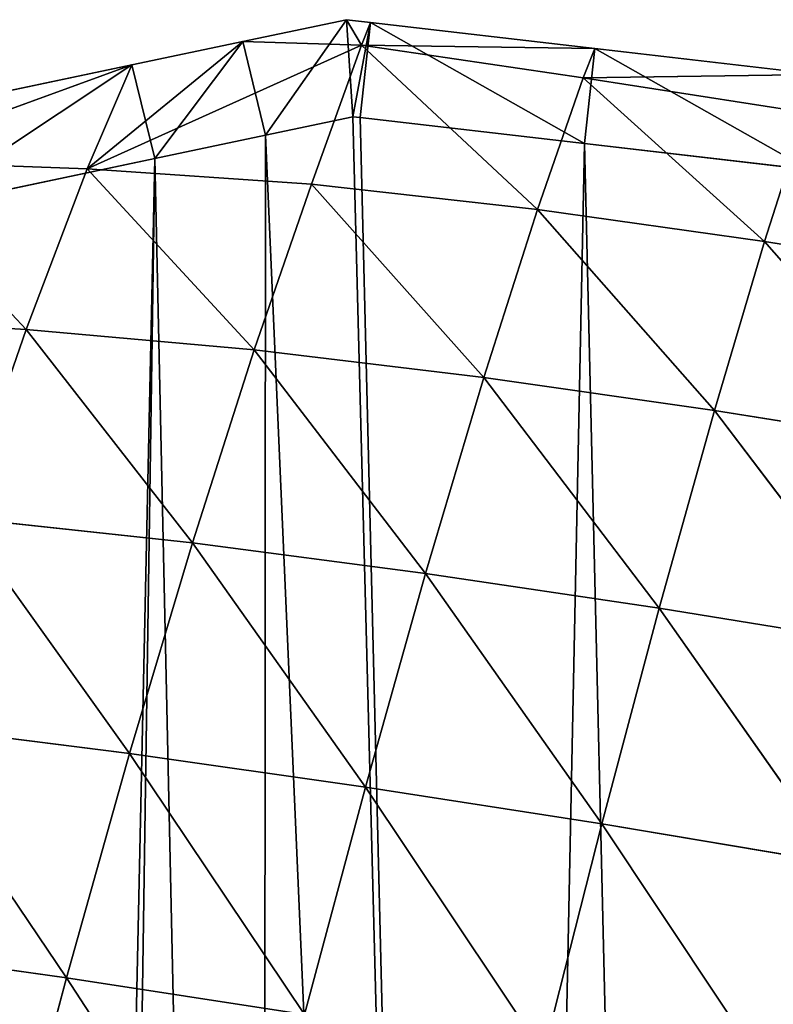
# Model space of a CAD drawing. Extents: x 0 to 8029, y 0 to 4205.
# Drawn here: x 5844 to 5919, y 1962 to 2061 of the extents above; entities that cross this region are included whole.
import ezdxf

# ---------------------------------------------------------------- set-up
doc = ezdxf.new("R2010")
doc.units = 0
doc.header["$LTSCALE"] = 25.4
doc.layers.get('0').update_dxf_attribs({"color": 13, "linetype": 'CONTINUOUS'})

msp = doc.modelspace()

# ---------------------------------------------------------------- linework, layer by layer
at = {"color": 43}
for p, q in [((5876.382, 2060.948, 4.662), (5865.968, 2058.753, 4.662)), ((5876.382, 2060.948, 4.662), (5865.968, 2058.753, 4.662)), ((5878.778, 2060.67, 4.662), (5876.382, 2060.948, 4.662)), ((5877.874, 2058.377, 10.077), (5876.382, 2060.948, 4.662)), ((5878.778, 2060.67, 4.662), (5876.382, 2060.948, 4.662)), ((5877.874, 2058.377, 10.077), (5876.382, 2060.948, 4.662)), ((5901.325, 2058.056, 4.662), (5878.778, 2060.67, 4.662)), ((5901.325, 2058.056, 4.662), (5878.778, 2060.67, 4.662)), ((5850.312, 2045.959, 27.374), (5865.968, 2058.753, 4.662)), ((5850.312, 2045.959, 27.374), (5865.968, 2058.753, 4.662)), ((5877.874, 2058.377, 10.077), (5850.312, 2045.959, 27.374)), ((5877.874, 2058.377, 10.077), (5850.312, 2045.959, 27.374)), ((5865.968, 2058.753, 4.662), (5854.829, 2056.406, 4.662)), ((5865.968, 2058.753, 4.662), (5854.829, 2056.406, 4.662)), ((5865.968, 2058.753, 4.662), (5877.874, 2058.377, 10.077)), ((5865.968, 2058.753, 4.662), (5877.874, 2058.377, 10.077)), ((5877.874, 2058.377, 10.077), (5872.863, 2044.451, 37.415)), ((5877.874, 2058.377, 10.077), (5872.863, 2044.451, 37.415)), ((5877.874, 2058.377, 10.077), (5900.145, 2055.109, 14.026)), ((5877.874, 2058.377, 10.077), (5901.325, 2058.056, 4.662)), ((5877.874, 2058.377, 10.077), (5895.574, 2041.884, 44.346)), ((5877.874, 2058.377, 10.077), (5901.325, 2058.056, 4.662)), ((5877.874, 2058.377, 10.077), (5900.145, 2055.109, 14.026)), ((5877.874, 2058.377, 10.077), (5895.574, 2041.884, 44.346)), ((5901.325, 2058.056, 4.662), (5900.145, 2055.109, 14.026)), ((5901.325, 2058.056, 4.662), (5900.145, 2055.109, 14.026)), ((5923.873, 2055.442, 4.662), (5901.325, 2058.056, 4.662)), ((5923.873, 2055.442, 4.662), (5901.325, 2058.056, 4.662)), ((5828.316, 2046.785, 15.527), (5854.829, 2056.406, 4.662)), ((5828.316, 2046.785, 15.527), (5854.829, 2056.406, 4.662)), ((5854.829, 2056.406, 4.662), (5830.714, 2051.324, 4.662)), ((5854.829, 2056.406, 4.662), (5830.714, 2051.324, 4.662)), ((5854.829, 2056.406, 4.662), (5850.312, 2045.959, 27.374)), ((5854.829, 2056.406, 4.662), (5850.312, 2045.959, 27.374)), ((5900.145, 2055.109, 14.026), (5923.873, 2055.442, 4.662)), ((5900.145, 2055.109, 14.026), (5923.873, 2055.442, 4.662)), ((5900.145, 2055.109, 14.026), (5895.574, 2041.884, 44.346)), ((5900.145, 2055.109, 14.026), (5895.574, 2041.884, 44.346)), ((5900.145, 2055.109, 14.026), (5922.503, 2051.641, 17.281)), ((5900.145, 2055.109, 14.026), (5918.36, 2038.684, 49.26)), ((5900.145, 2055.109, 14.026), (5922.503, 2051.641, 17.281)), ((5900.145, 2055.109, 14.026), (5918.36, 2038.684, 49.26)), ((5868.25, 2049.358, 4.662), (5877.023, 2051.207, 4.662)), ((5868.25, 2049.358, 4.662), (5877.023, 2051.207, 4.662)), ((5877.023, 2051.207, 4.662), (5877.741, 2051.123, 4.662)), ((5877.023, 2051.207, 4.662), (5877.741, 2051.123, 4.662)), ((5877.741, 2051.123, 4.662), (5900.289, 2048.509, 4.662)), ((5877.741, 2051.123, 4.662), (5900.289, 2048.509, 4.662)), ((5857.112, 2047.01, 4.662), (5868.25, 2049.358, 4.662)), ((5857.112, 2047.01, 4.662), (5868.25, 2049.358, 4.662)), ((5900.289, 2048.509, 4.662), (5922.836, 2045.895, 4.662)), ((5900.289, 2048.509, 4.662), (5922.836, 2045.895, 4.662)), ((5828.316, 2046.785, 15.527), (5850.312, 2045.959, 27.374)), ((5828.316, 2046.785, 15.527), (5844.194, 2029.852, 55.816)), ((5828.316, 2046.785, 15.527), (5850.312, 2045.959, 27.374)), ((5828.316, 2046.785, 15.527), (5844.194, 2029.852, 55.816)), ((5832.996, 2041.928, 4.662), (5857.112, 2047.01, 4.662)), ((5832.996, 2041.928, 4.662), (5857.112, 2047.01, 4.662)), ((5850.312, 2045.959, 27.374), (5844.194, 2029.852, 55.816)), ((5850.312, 2045.959, 27.374), (5844.194, 2029.852, 55.816)), ((5850.312, 2045.959, 27.374), (5872.863, 2044.451, 37.415)), ((5850.312, 2045.959, 27.374), (5867.115, 2027.795, 67.31)), ((5850.312, 2045.959, 27.374), (5872.863, 2044.451, 37.415)), ((5850.312, 2045.959, 27.374), (5867.115, 2027.795, 67.31)), ((5872.863, 2044.451, 37.415), (5867.115, 2027.795, 67.31)), ((5872.863, 2044.451, 37.415), (5867.115, 2027.795, 67.31)), ((5872.863, 2044.451, 37.415), (5895.574, 2041.884, 44.346)), ((5872.863, 2044.451, 37.415), (5890.187, 2025.03, 76.196)), ((5872.863, 2044.451, 37.415), (5895.574, 2041.884, 44.346)), ((5872.863, 2044.451, 37.415), (5890.187, 2025.03, 76.196)), ((5895.574, 2041.884, 44.346), (5890.187, 2025.03, 76.196)), ((5895.574, 2041.884, 44.346), (5890.187, 2025.03, 76.196)), ((5895.574, 2041.884, 44.346), (5913.335, 2021.726, 82.901)), ((5895.574, 2041.884, 44.346), (5918.36, 2038.684, 49.26)), ((5895.574, 2041.884, 44.346), (5918.36, 2038.684, 49.26)), ((5895.574, 2041.884, 44.346), (5913.335, 2021.726, 82.901)), ((5918.36, 2038.684, 49.26), (5913.335, 2021.726, 82.901)), ((5918.36, 2038.684, 49.26), (5913.335, 2021.726, 82.901)), ((5918.36, 2038.684, 49.26), (5936.507, 2018.018, 87.788)), ((5918.36, 2038.684, 49.26), (5941.179, 2035.072, 52.752)), ((5918.36, 2038.684, 49.26), (5941.179, 2035.072, 52.752)), ((5918.36, 2038.684, 49.26), (5936.507, 2018.018, 87.788)), ((5821.871, 2031.154, 41.98), (5844.194, 2029.852, 55.816)), ((5821.871, 2031.154, 41.98), (5844.194, 2029.852, 55.816)), ((5844.194, 2029.852, 55.816), (5837.637, 2010.948, 84.081)), ((5844.194, 2029.852, 55.816), (5837.637, 2010.948, 84.081)), ((5844.194, 2029.852, 55.816), (5860.905, 2008.416, 96.976)), ((5844.194, 2029.852, 55.816), (5867.115, 2027.795, 67.31)), ((5844.194, 2029.852, 55.816), (5867.115, 2027.795, 67.31)), ((5844.194, 2029.852, 55.816), (5860.905, 2008.416, 96.976)), ((5867.115, 2027.795, 67.31), (5860.905, 2008.416, 96.976)), ((5867.115, 2027.795, 67.31), (5860.905, 2008.416, 96.976)), ((5867.115, 2027.795, 67.31), (5884.313, 2005.363, 107.378)), ((5867.115, 2027.795, 67.31), (5890.187, 2025.03, 76.196)), ((5867.115, 2027.795, 67.31), (5890.187, 2025.03, 76.196)), ((5867.115, 2027.795, 67.31), (5884.313, 2005.363, 107.378)), ((5890.187, 2025.03, 76.196), (5884.313, 2005.363, 107.378)), ((5890.187, 2025.03, 76.196), (5884.313, 2005.363, 107.378)), ((5890.187, 2025.03, 76.196), (5907.791, 2001.882, 115.52)), ((5890.187, 2025.03, 76.196), (5913.335, 2021.726, 82.901)), ((5890.187, 2025.03, 76.196), (5913.335, 2021.726, 82.901)), ((5890.187, 2025.03, 76.196), (5907.791, 2001.882, 115.52)), ((5913.335, 2021.726, 82.901), (5907.791, 2001.882, 115.52)), ((5913.335, 2021.726, 82.901), (5907.791, 2001.882, 115.52)), ((5913.335, 2021.726, 82.901), (5936.507, 2018.018, 87.788)), ((5913.335, 2021.726, 82.901), (5931.284, 1998.058, 121.648)), ((5913.335, 2021.726, 82.901), (5936.507, 2018.018, 87.788)), ((5913.335, 2021.726, 82.901), (5931.284, 1998.058, 121.648)), ((5837.637, 2010.948, 84.081), (5860.905, 2008.416, 96.976)), ((5837.637, 2010.948, 84.081), (5854.576, 1987.274, 124.333)), ((5837.637, 2010.948, 84.081), (5860.905, 2008.416, 96.976)), ((5837.637, 2010.948, 84.081), (5854.576, 1987.274, 124.333)), ((5860.905, 2008.416, 96.976), (5854.576, 1987.274, 124.333)), ((5860.905, 2008.416, 96.976), (5854.576, 1987.274, 124.333)), ((5860.905, 2008.416, 96.976), (5884.313, 2005.363, 107.378)), ((5860.905, 2008.416, 96.976), (5878.271, 1983.906, 135.95)), ((5860.905, 2008.416, 96.976), (5884.313, 2005.363, 107.378)), ((5860.905, 2008.416, 96.976), (5878.271, 1983.906, 135.95)), ((5884.313, 2005.363, 107.378), (5878.271, 1983.906, 135.95)), ((5884.313, 2005.363, 107.378), (5878.271, 1983.906, 135.95)), ((5884.313, 2005.363, 107.378), (5907.791, 2001.882, 115.52)), ((5884.313, 2005.363, 107.378), (5902.028, 1980.204, 145.249)), ((5884.313, 2005.363, 107.378), (5907.791, 2001.882, 115.52)), ((5884.313, 2005.363, 107.378), (5902.028, 1980.204, 145.249)), ((5907.791, 2001.882, 115.52), (5902.028, 1980.204, 145.249)), ((5907.791, 2001.882, 115.52), (5902.028, 1980.204, 145.249)), ((5907.791, 2001.882, 115.52), (5931.284, 1998.058, 121.648)), ((5907.791, 2001.882, 115.52), (5925.789, 1976.226, 152.42)), ((5907.791, 2001.882, 115.52), (5931.284, 1998.058, 121.648)), ((5907.791, 2001.882, 115.52), (5925.789, 1976.226, 152.42)), ((5831.008, 1990.238, 110.224), (5854.576, 1987.274, 124.333)), ((5831.008, 1990.238, 110.224), (5848.235, 1964.744, 148.693)), ((5831.008, 1990.238, 110.224), (5854.576, 1987.274, 124.333)), ((5831.008, 1990.238, 110.224), (5848.235, 1964.744, 148.693)), ((5854.576, 1987.274, 124.333), (5848.235, 1964.744, 148.693)), ((5854.576, 1987.274, 124.333), (5848.235, 1964.744, 148.693)), ((5854.576, 1987.274, 124.333), (5878.271, 1983.906, 135.95)), ((5854.576, 1987.274, 124.333), (5872.175, 1961.081, 161.264)), ((5854.576, 1987.274, 124.333), (5878.271, 1983.906, 135.95)), ((5854.576, 1987.274, 124.333), (5872.175, 1961.081, 161.264)), ((5878.271, 1983.906, 135.95), (5872.175, 1961.081, 161.264)), ((5878.271, 1983.906, 135.95), (5872.175, 1961.081, 161.264)), ((5878.271, 1983.906, 135.95), (5902.028, 1980.204, 145.249)), ((5878.271, 1983.906, 135.95), (5896.163, 1957.156, 171.471)), ((5878.271, 1983.906, 135.95), (5902.028, 1980.204, 145.249)), ((5878.271, 1983.906, 135.95), (5896.163, 1957.156, 171.471)), ((5902.028, 1980.204, 145.249), (5896.163, 1957.156, 171.471)), ((5902.028, 1980.204, 145.249), (5896.163, 1957.156, 171.471)), ((5902.028, 1980.204, 145.249), (5920.145, 1953.02, 179.481)), ((5902.028, 1980.204, 145.249), (5925.789, 1976.226, 152.42)), ((5902.028, 1980.204, 145.249), (5925.789, 1976.226, 152.42)), ((5902.028, 1980.204, 145.249), (5920.145, 1953.02, 179.481)), ((5824.411, 1968.094, 133.602), (5848.235, 1964.744, 148.693)), ((5824.411, 1968.094, 133.602), (5848.235, 1964.744, 148.693)), ((5848.235, 1964.744, 148.693), (5841.988, 1941.257, 169.547)), ((5848.235, 1964.744, 148.693), (5841.988, 1941.257, 169.547)), ((5848.235, 1964.744, 148.693), (5872.175, 1961.081, 161.264)), ((5848.235, 1964.744, 148.693), (5866.123, 1937.311, 182.866)), ((5848.235, 1964.744, 148.693), (5872.175, 1961.081, 161.264)), ((5848.235, 1964.744, 148.693), (5866.123, 1937.311, 182.866))]:
    msp.add_line(p, q, dxfattribs=at)

# ---------------------------------------------------------------- meshes
mesh = msp.add_polyface(dxfattribs=at)
corners = [(5782.703, 2022.4, 4.662), (5780.68, 2032.31, 4.662), (5806.413, 2045.332, 4.662), (5785.434, 2023.782, 4.662), (5811.167, 2036.803, 4.662), (5809.362, 2046.824, 4.662), (5810.77, 2047.12, 4.662), (5830.714, 2051.324, 4.662), (5812.943, 2037.702, 4.662), (5813.052, 2037.725, 4.662), (5832.996, 2041.928, 4.662), (5854.829, 2056.406, 4.662), (5857.112, 2047.01, 4.662), (5865.968, 2058.753, 4.662), (5868.25, 2049.358, 4.662), (5876.382, 2060.948, 4.662), (5877.023, 2051.207, 4.662), (5878.778, 2060.67, 4.662), (5877.741, 2051.123, 4.662), (5900.289, 2048.509, 4.662), (5901.325, 2058.056, 4.662), (5922.836, 2045.895, 4.662), (5923.873, 2055.442, 4.662), (5945.383, 2043.281, 4.662), (5946.42, 2052.828, 4.662), (5947.177, 2043.073, 4.662), (5948.664, 2052.568, 4.662), (5966.683, 2039.071, 4.662), (5968.613, 2048.475, 4.662), (5977.303, 2036.892, 4.662), (5979.233, 2046.296, 4.662), (5988.837, 2034.526, 4.662), (5990.767, 2043.93, 4.662), (6010.991, 2029.981, 4.662), (6012.921, 2039.385, 4.662), (6017.576, 2028.63, 4.662), (6019.95, 2037.943, 4.662), (6031.998, 2024.337, 4.662), (6034.806, 2033.521, 4.662), (6053.759, 2017.861, 4.662), (6056.567, 2027.045, 4.662)]
mesh.append_faces([[corners[k] for k in face] for face in [(0, 2, 3), (3, 2, 4), (4, 7, 8), (8, 7, 9), (9, 7, 10), (10, 11, 12), (12, 13, 14), (14, 15, 16), (16, 17, 18), (18, 17, 19), (19, 20, 21), (21, 22, 23), (23, 24, 25), (25, 26, 27), (27, 28, 29), (29, 30, 31), (31, 32, 33), (33, 34, 35), (35, 36, 37), (37, 38, 39)]], dxfattribs={"vtx0": -1, "vtx1": -1, "color": 43})
mesh.append_faces([[corners[k] for k in face] for face in [(0, 1, 2), (4, 2, 5), (4, 5, 6), (4, 6, 7), (10, 7, 11), (12, 11, 13), (14, 13, 15), (16, 15, 17), (19, 17, 20), (21, 20, 22), (23, 22, 24), (25, 24, 26), (27, 26, 28), (29, 28, 30), (31, 30, 32), (33, 32, 34), (35, 34, 36), (37, 36, 38), (39, 38, 40)]], dxfattribs={"vtx0": -1, "vtx2": -1, "color": 43})
mesh = msp.add_polyface(dxfattribs=at)
corners = [(5877.874, 2058.377, 10.077), (5865.968, 2058.753, 4.662), (5876.382, 2060.948, 4.662)]
mesh.append_faces([[corners[k] for k in face] for face in [(0, 1, 2)]], dxfattribs={"color": 43})
mesh = msp.add_polyface(dxfattribs=at)
corners = [(5877.874, 2058.377, 10.077), (5876.382, 2060.948, 4.662), (5878.778, 2060.67, 4.662)]
mesh.append_faces([[corners[k] for k in face] for face in [(0, 1, 2)]], dxfattribs={"color": 43})
mesh = msp.add_polyface(dxfattribs=at)
corners = [(5877.874, 2058.377, 10.077), (5878.778, 2060.67, 4.662), (5901.325, 2058.056, 4.662)]
mesh.append_faces([[corners[k] for k in face] for face in [(0, 1, 2)]], dxfattribs={"color": 43})
mesh = msp.add_polyface(dxfattribs=at)
corners = [(5850.312, 2045.959, 27.374), (5865.968, 2058.753, 4.662), (5877.874, 2058.377, 10.077)]
mesh.append_faces([[corners[k] for k in face] for face in [(0, 1, 2)]], dxfattribs={"color": 43})
mesh = msp.add_polyface(dxfattribs=at)
corners = [(5850.312, 2045.959, 27.374), (5854.829, 2056.406, 4.662), (5865.968, 2058.753, 4.662)]
mesh.append_faces([[corners[k] for k in face] for face in [(0, 1, 2)]], dxfattribs={"color": 43})
mesh = msp.add_polyface(dxfattribs=at)
corners = [(5872.863, 2044.451, 37.415), (5850.312, 2045.959, 27.374), (5877.874, 2058.377, 10.077)]
mesh.append_faces([[corners[k] for k in face] for face in [(0, 1, 2)]], dxfattribs={"color": 43})
mesh = msp.add_polyface(dxfattribs=at)
corners = [(5895.574, 2041.884, 44.346), (5872.863, 2044.451, 37.415), (5877.874, 2058.377, 10.077)]
mesh.append_faces([[corners[k] for k in face] for face in [(0, 1, 2)]], dxfattribs={"color": 43})
mesh = msp.add_polyface(dxfattribs=at)
corners = [(5900.145, 2055.109, 14.026), (5877.874, 2058.377, 10.077), (5901.325, 2058.056, 4.662)]
mesh.append_faces([[corners[k] for k in face] for face in [(0, 1, 2)]], dxfattribs={"color": 43})
mesh = msp.add_polyface(dxfattribs=at)
corners = [(5895.574, 2041.884, 44.346), (5877.874, 2058.377, 10.077), (5900.145, 2055.109, 14.026)]
mesh.append_faces([[corners[k] for k in face] for face in [(0, 1, 2)]], dxfattribs={"color": 43})
mesh = msp.add_polyface(dxfattribs=at)
corners = [(5900.145, 2055.109, 14.026), (5901.325, 2058.056, 4.662), (5923.873, 2055.442, 4.662)]
mesh.append_faces([[corners[k] for k in face] for face in [(0, 1, 2)]], dxfattribs={"color": 43})
mesh = msp.add_polyface(dxfattribs=at)
corners = [(5850.312, 2045.959, 27.374), (5828.316, 2046.785, 15.527), (5854.829, 2056.406, 4.662)]
mesh.append_faces([[corners[k] for k in face] for face in [(0, 1, 2)]], dxfattribs={"color": 43})
mesh = msp.add_polyface(dxfattribs=at)
corners = [(5828.316, 2046.785, 15.527), (5830.714, 2051.324, 4.662), (5854.829, 2056.406, 4.662)]
mesh.append_faces([[corners[k] for k in face] for face in [(0, 1, 2)]], dxfattribs={"color": 43})
mesh = msp.add_polyface(dxfattribs=at)
corners = [(5922.503, 2051.641, 17.281), (5900.145, 2055.109, 14.026), (5923.873, 2055.442, 4.662)]
mesh.append_faces([[corners[k] for k in face] for face in [(0, 1, 2)]], dxfattribs={"color": 43})
mesh = msp.add_polyface(dxfattribs=at)
corners = [(5918.36, 2038.684, 49.26), (5895.574, 2041.884, 44.346), (5900.145, 2055.109, 14.026)]
mesh.append_faces([[corners[k] for k in face] for face in [(0, 1, 2)]], dxfattribs={"color": 43})
mesh = msp.add_polyface(dxfattribs=at)
corners = [(5918.36, 2038.684, 49.26), (5900.145, 2055.109, 14.026), (5922.503, 2051.641, 17.281)]
mesh.append_faces([[corners[k] for k in face] for face in [(0, 1, 2)]], dxfattribs={"color": 43})
at = {"color": 250}
mesh = msp.add_polyface(dxfattribs=at)
corners = [(5646.241, 1784.632, 4.662), (5646.373, 1780.106, 4.662), (5646.082, 1781.443, 4.662), (5647.365, 1807.282, 4.662), (5650.01, 1763.382, 4.662), (5648.489, 1829.932, 4.662), (5649.332, 1846.912, 4.662), (5650.321, 1849.96, 4.662), (5655.215, 1739.442, 4.662), (5657.282, 1871.421, 4.662), (5658.289, 1725.309, 4.662), (5664.244, 1892.882, 4.662), (5660.017, 1717.361, 4.662), (5674.83, 1689.259, 4.662), (5669.556, 1909.259, 4.662), (5671.283, 1911.909, 4.662), (5674.32, 1916.571, 4.662), (5684.443, 1932.107, 4.662), (5686.21, 1666.664, 4.662), (5674.746, 1688.848, 4.662), (5697.603, 1952.305, 4.662), (5689.171, 1660.934, 4.662), (5710.491, 1637.727, 4.662), (5705.361, 1964.212, 4.662), (5705.985, 1964.77, 4.662), (5711.888, 1970.057, 4.662), (5725.89, 1619.776, 4.662), (5710.317, 1636.876, 4.662), (5732.702, 1988.696, 4.662), (5731.65, 1613.45, 4.662), (5734.448, 1610.377, 4.662), (5734.216, 1990.051, 4.662), (5753.516, 2007.334, 4.662), (5743.513, 1604.547, 4.662), (5763.919, 1591.423, 4.662), (5754.277, 2008.016, 4.662), (5759.701, 2010.761, 4.662), (5782.703, 2022.4, 4.662), (5777.894, 1582.435, 4.662), (5784.325, 1578.299, 4.662), (5785.434, 2023.782, 4.662), (5789.657, 1574.87, 4.662), (5811.167, 2036.803, 4.662), (5802.909, 1571.118, 4.662), (5824.731, 1564.94, 4.662), (5812.943, 2037.702, 4.662), (5813.052, 2037.725, 4.662), (5832.996, 2041.928, 4.662), (5846.552, 1558.762, 4.662), (5857.112, 2047.01, 4.662), (5849.87, 1557.823, 4.662), (5867.896, 1554.152, 4.662), (5868.25, 2049.358, 4.662), (5890.057, 1549.64, 4.662), (5877.023, 2051.207, 4.662), (5877.741, 2051.123, 4.662), (5900.289, 2048.509, 4.662), (5912.217, 1545.128, 4.662), (5922.836, 2045.895, 4.662), (5912.325, 1545.106, 4.662), (5933.939, 1542.372, 4.662), (5945.383, 2043.281, 4.662), (5956.439, 1539.526, 4.662), (5947.177, 2043.073, 4.662), (5966.683, 2039.071, 4.662), (5975.555, 1537.108, 4.662), (5977.303, 2036.892, 4.662), (5978.208, 1536.973, 4.662), (5988.837, 2034.526, 4.662), (6001.051, 1535.813, 4.662), (6010.991, 2029.981, 4.662), (6012.503, 1535.231, 4.662), (6017.576, 2028.63, 4.662), (6023.895, 1534.652, 4.662), (6031.998, 2024.337, 4.662), (6039.198, 1533.874, 4.662), (6053.759, 2017.861, 4.662), (6046.07, 1534.041, 4.662), (6069.265, 1534.605, 4.662), (6075.519, 2011.384, 4.662), (6092.205, 1535.163, 4.662), (6086.451, 2008.131, 4.662), (6096.235, 2004.266, 4.662), (6116.811, 1536.977, 4.662), (6107.018, 2000.006, 4.662), (6117.595, 1995.827, 4.662), (6117.357, 1536.866, 4.662), (6138.633, 1538.989, 4.662), (6138.956, 1987.389, 4.662), (6161.866, 1541.307, 4.662), (6153.273, 1981.733, 4.662), (6159.367, 1978.689, 4.662), (6180.315, 1968.226, 4.662), (6187.301, 1545.495, 4.662), (6200.043, 1958.372, 4.662), (6187.402, 1545.474, 4.662), (6209.236, 1549.326, 4.662), (6201.263, 1957.763, 4.662), (6217.532, 1949.637, 4.662), (6228.974, 1552.808, 4.662), (6221.339, 1947.301, 4.662), (6241.855, 1934.715, 4.662), (6232.491, 1553.705, 4.662), (6242.104, 1556.159, 4.662), (6260.074, 1923.537, 4.662), (6256.837, 1559.918, 4.662), (6281.182, 1566.131, 4.662), (6262.37, 1922.128, 4.662), (6278.734, 1912.089, 4.662), (6282.063, 1909.624, 4.662), (6290.642, 1568.545, 4.662), (6302.117, 1894.772, 4.662), (6291.081, 1568.694, 4.662), (6305.057, 1573.406, 4.662), (6306.462, 1891.555, 4.662), (6329.839, 1581.761, 4.662), (6322.171, 1879.921, 4.662), (6336.408, 1869.377, 4.662), (6333.379, 1582.955, 4.662), (6350.922, 1588.87, 4.662), (6341.401, 1864.956, 4.662), (6345.777, 1861.082, 4.662), (6360.954, 1847.644, 4.662), (6353.978, 1590.164, 4.662), (6371.61, 1597.632, 4.662), (6379.341, 1831.364, 4.662), (6379.238, 1600.862, 4.662), (6404.497, 1611.559, 4.662), (6380.507, 1830.332, 4.662), (6390.112, 1821.828, 4.662), (6399.155, 1812.289, 4.662), (6407.803, 1803.167, 4.662), (6408.086, 1613.079, 4.662), (6418.153, 1792.25, 4.662), (6409.469, 1613.665, 4.662), (6429.494, 1623.992, 4.662), (6434.687, 1774.81, 4.662), (6439.429, 1629.115, 4.662), (6437.15, 1772.212, 4.662), (6439.432, 1769.805, 4.662), (6455.284, 1637.291, 4.662), (6455.034, 1750.163, 4.662), (6456.775, 1747.971, 4.662), (6465.949, 1642.79, 4.662), (6473.402, 1727.037, 4.662), (6469.978, 1645.271, 4.662), (6480.768, 1651.911, 4.662), (6478.456, 1720.674, 4.662), (6483.99, 1713.707, 4.662), (6497.906, 1662.46, 4.662), (6490.966, 1703.144, 4.662), (6496.538, 1694.705, 4.662), (6508.604, 1676.434, 4.662), (6507.157, 1668.153, 4.662), (6512.074, 1671.179, 4.662)]
mesh.append_faces([[corners[k] for k in face] for face in [(0, 1, 2), (13, 18, 19), (22, 26, 27), (153, 152, 154)]], dxfattribs={"vtx0": -1, "color": 250})
mesh.append_faces([[corners[k] for k in face] for face in [(1, 3, 4), (4, 7, 8), (8, 9, 10), (10, 11, 12), (12, 11, 13), (18, 20, 21), (21, 20, 22), (26, 28, 29), (29, 28, 30), (30, 32, 33), (33, 32, 34), (34, 37, 38), (38, 37, 39), (39, 40, 41), (41, 42, 43), (43, 42, 44), (44, 47, 48), (48, 49, 50), (50, 49, 51), (51, 52, 53), (53, 56, 57), (57, 58, 59), (59, 58, 60), (60, 61, 62), (62, 64, 65), (65, 66, 67), (67, 68, 69), (69, 70, 71), (71, 72, 73), (73, 74, 75), (75, 76, 77), (77, 76, 78), (78, 79, 80), (80, 82, 83), (83, 85, 86), (86, 85, 87), (87, 88, 89), (89, 92, 93), (93, 94, 95), (95, 94, 96), (96, 98, 99), (99, 101, 102), (102, 101, 103), (103, 104, 105), (105, 104, 106), (106, 109, 110), (110, 111, 112), (112, 111, 113), (113, 114, 115), (115, 117, 118), (118, 117, 119), (119, 122, 123), (123, 122, 124), (124, 125, 126), (126, 125, 127), (127, 131, 132), (132, 133, 134), (134, 133, 135), (135, 136, 137), (137, 139, 140), (140, 142, 143), (143, 144, 145), (145, 144, 146), (146, 148, 149), (149, 152, 153)]], dxfattribs={"vtx0": -1, "vtx1": -1, "color": 250})
mesh.append_faces([[corners[k] for k in face] for face in [(18, 13, 17), (26, 22, 25)]], dxfattribs={"vtx0": -1, "vtx1": -1, "vtx2": -1, "color": 250})
mesh.append_faces([[corners[k] for k in face] for face in [(1, 0, 3), (4, 3, 5), (4, 5, 6), (4, 6, 7), (8, 7, 9), (10, 9, 11), (13, 11, 14), (13, 14, 15), (13, 15, 16), (13, 16, 17), (18, 17, 20), (22, 20, 23), (22, 23, 24), (22, 24, 25), (26, 25, 28), (30, 28, 31), (30, 31, 32), (34, 32, 35), (34, 35, 36), (34, 36, 37), (39, 37, 40), (41, 40, 42), (44, 42, 45), (44, 45, 46), (44, 46, 47), (48, 47, 49), (51, 49, 52), (53, 52, 54), (53, 54, 55), (53, 55, 56), (57, 56, 58), (60, 58, 61), (62, 61, 63), (62, 63, 64), (65, 64, 66), (67, 66, 68), (69, 68, 70), (71, 70, 72), (73, 72, 74), (75, 74, 76), (78, 76, 79), (80, 79, 81), (80, 81, 82), (83, 82, 84), (83, 84, 85), (87, 85, 88), (89, 88, 90), (89, 90, 91), (89, 91, 92), (93, 92, 94), (96, 94, 97), (96, 97, 98), (99, 98, 100), (99, 100, 101), (103, 101, 104), (106, 104, 107), (106, 107, 108), (106, 108, 109), (110, 109, 111), (113, 111, 114), (115, 114, 116), (115, 116, 117), (119, 117, 120), (119, 120, 121), (119, 121, 122), (124, 122, 125), (127, 125, 128), (127, 128, 129), (127, 129, 130), (127, 130, 131), (132, 131, 133), (135, 133, 136), (137, 136, 138), (137, 138, 139), (140, 139, 141), (140, 141, 142), (143, 142, 144), (146, 144, 147), (146, 147, 148), (149, 148, 150), (149, 150, 151), (149, 151, 152)]], dxfattribs={"vtx0": -1, "vtx2": -1, "color": 250})
at = {"color": 43}
mesh = msp.add_polyface(dxfattribs=at)
corners = [(5941.179, 2035.072, 52.752), (5918.36, 2038.684, 49.26), (5922.503, 2051.641, 17.281)]
mesh.append_faces([[corners[k] for k in face] for face in [(0, 1, 2)]], dxfattribs={"color": 43})
mesh = msp.add_polyface(dxfattribs=at)
corners = [(5844.194, 2029.852, 55.816), (5821.871, 2031.154, 41.98), (5828.316, 2046.785, 15.527)]
mesh.append_faces([[corners[k] for k in face] for face in [(0, 1, 2)]], dxfattribs={"color": 43})
mesh = msp.add_polyface(dxfattribs=at)
corners = [(5844.194, 2029.852, 55.816), (5828.316, 2046.785, 15.527), (5850.312, 2045.959, 27.374)]
mesh.append_faces([[corners[k] for k in face] for face in [(0, 1, 2)]], dxfattribs={"color": 43})
mesh = msp.add_polyface(dxfattribs=at)
corners = [(5867.115, 2027.795, 67.31), (5844.194, 2029.852, 55.816), (5850.312, 2045.959, 27.374)]
mesh.append_faces([[corners[k] for k in face] for face in [(0, 1, 2)]], dxfattribs={"color": 43})
mesh = msp.add_polyface(dxfattribs=at)
corners = [(5867.115, 2027.795, 67.31), (5850.312, 2045.959, 27.374), (5872.863, 2044.451, 37.415)]
mesh.append_faces([[corners[k] for k in face] for face in [(0, 1, 2)]], dxfattribs={"color": 43})
mesh = msp.add_polyface(dxfattribs=at)
corners = [(5890.187, 2025.03, 76.196), (5867.115, 2027.795, 67.31), (5872.863, 2044.451, 37.415)]
mesh.append_faces([[corners[k] for k in face] for face in [(0, 1, 2)]], dxfattribs={"color": 43})
mesh = msp.add_polyface(dxfattribs=at)
corners = [(5890.187, 2025.03, 76.196), (5872.863, 2044.451, 37.415), (5895.574, 2041.884, 44.346)]
mesh.append_faces([[corners[k] for k in face] for face in [(0, 1, 2)]], dxfattribs={"color": 43})
mesh = msp.add_polyface(dxfattribs=at)
corners = [(5913.335, 2021.726, 82.901), (5890.187, 2025.03, 76.196), (5895.574, 2041.884, 44.346)]
mesh.append_faces([[corners[k] for k in face] for face in [(0, 1, 2)]], dxfattribs={"color": 43})
mesh = msp.add_polyface(dxfattribs=at)
corners = [(5913.335, 2021.726, 82.901), (5895.574, 2041.884, 44.346), (5918.36, 2038.684, 49.26)]
mesh.append_faces([[corners[k] for k in face] for face in [(0, 1, 2)]], dxfattribs={"color": 43})
mesh = msp.add_polyface(dxfattribs=at)
corners = [(5936.507, 2018.018, 87.788), (5913.335, 2021.726, 82.901), (5918.36, 2038.684, 49.26)]
mesh.append_faces([[corners[k] for k in face] for face in [(0, 1, 2)]], dxfattribs={"color": 43})
mesh = msp.add_polyface(dxfattribs=at)
corners = [(5936.507, 2018.018, 87.788), (5918.36, 2038.684, 49.26), (5941.179, 2035.072, 52.752)]
mesh.append_faces([[corners[k] for k in face] for face in [(0, 1, 2)]], dxfattribs={"color": 43})
mesh = msp.add_polyface(dxfattribs=at)
corners = [(5837.637, 2010.948, 84.081), (5821.871, 2031.154, 41.98), (5844.194, 2029.852, 55.816)]
mesh.append_faces([[corners[k] for k in face] for face in [(0, 1, 2)]], dxfattribs={"color": 43})
mesh = msp.add_polyface(dxfattribs=at)
corners = [(5860.905, 2008.416, 96.976), (5837.637, 2010.948, 84.081), (5844.194, 2029.852, 55.816)]
mesh.append_faces([[corners[k] for k in face] for face in [(0, 1, 2)]], dxfattribs={"color": 43})
mesh = msp.add_polyface(dxfattribs=at)
corners = [(5860.905, 2008.416, 96.976), (5844.194, 2029.852, 55.816), (5867.115, 2027.795, 67.31)]
mesh.append_faces([[corners[k] for k in face] for face in [(0, 1, 2)]], dxfattribs={"color": 43})
mesh = msp.add_polyface(dxfattribs=at)
corners = [(5884.313, 2005.363, 107.378), (5860.905, 2008.416, 96.976), (5867.115, 2027.795, 67.31)]
mesh.append_faces([[corners[k] for k in face] for face in [(0, 1, 2)]], dxfattribs={"color": 43})
mesh = msp.add_polyface(dxfattribs=at)
corners = [(5884.313, 2005.363, 107.378), (5867.115, 2027.795, 67.31), (5890.187, 2025.03, 76.196)]
mesh.append_faces([[corners[k] for k in face] for face in [(0, 1, 2)]], dxfattribs={"color": 43})
mesh = msp.add_polyface(dxfattribs=at)
corners = [(5907.791, 2001.882, 115.52), (5884.313, 2005.363, 107.378), (5890.187, 2025.03, 76.196)]
mesh.append_faces([[corners[k] for k in face] for face in [(0, 1, 2)]], dxfattribs={"color": 43})
mesh = msp.add_polyface(dxfattribs=at)
corners = [(5907.791, 2001.882, 115.52), (5890.187, 2025.03, 76.196), (5913.335, 2021.726, 82.901)]
mesh.append_faces([[corners[k] for k in face] for face in [(0, 1, 2)]], dxfattribs={"color": 43})
mesh = msp.add_polyface(dxfattribs=at)
corners = [(5931.284, 1998.058, 121.648), (5907.791, 2001.882, 115.52), (5913.335, 2021.726, 82.901)]
mesh.append_faces([[corners[k] for k in face] for face in [(0, 1, 2)]], dxfattribs={"color": 43})
mesh = msp.add_polyface(dxfattribs=at)
corners = [(5931.284, 1998.058, 121.648), (5913.335, 2021.726, 82.901), (5936.507, 2018.018, 87.788)]
mesh.append_faces([[corners[k] for k in face] for face in [(0, 1, 2)]], dxfattribs={"color": 43})
mesh = msp.add_polyface(dxfattribs=at)
corners = [(5854.576, 1987.274, 124.333), (5831.008, 1990.238, 110.224), (5837.637, 2010.948, 84.081)]
mesh.append_faces([[corners[k] for k in face] for face in [(0, 1, 2)]], dxfattribs={"color": 43})
mesh = msp.add_polyface(dxfattribs=at)
corners = [(5854.576, 1987.274, 124.333), (5837.637, 2010.948, 84.081), (5860.905, 2008.416, 96.976)]
mesh.append_faces([[corners[k] for k in face] for face in [(0, 1, 2)]], dxfattribs={"color": 43})
mesh = msp.add_polyface(dxfattribs=at)
corners = [(5878.271, 1983.906, 135.95), (5854.576, 1987.274, 124.333), (5860.905, 2008.416, 96.976)]
mesh.append_faces([[corners[k] for k in face] for face in [(0, 1, 2)]], dxfattribs={"color": 43})
mesh = msp.add_polyface(dxfattribs=at)
corners = [(5878.271, 1983.906, 135.95), (5860.905, 2008.416, 96.976), (5884.313, 2005.363, 107.378)]
mesh.append_faces([[corners[k] for k in face] for face in [(0, 1, 2)]], dxfattribs={"color": 43})
mesh = msp.add_polyface(dxfattribs=at)
corners = [(5902.028, 1980.204, 145.249), (5878.271, 1983.906, 135.95), (5884.313, 2005.363, 107.378)]
mesh.append_faces([[corners[k] for k in face] for face in [(0, 1, 2)]], dxfattribs={"color": 43})
mesh = msp.add_polyface(dxfattribs=at)
corners = [(5902.028, 1980.204, 145.249), (5884.313, 2005.363, 107.378), (5907.791, 2001.882, 115.52)]
mesh.append_faces([[corners[k] for k in face] for face in [(0, 1, 2)]], dxfattribs={"color": 43})
mesh = msp.add_polyface(dxfattribs=at)
corners = [(5925.789, 1976.226, 152.42), (5902.028, 1980.204, 145.249), (5907.791, 2001.882, 115.52)]
mesh.append_faces([[corners[k] for k in face] for face in [(0, 1, 2)]], dxfattribs={"color": 43})
mesh = msp.add_polyface(dxfattribs=at)
corners = [(5925.789, 1976.226, 152.42), (5907.791, 2001.882, 115.52), (5931.284, 1998.058, 121.648)]
mesh.append_faces([[corners[k] for k in face] for face in [(0, 1, 2)]], dxfattribs={"color": 43})
mesh = msp.add_polyface(dxfattribs=at)
corners = [(5848.235, 1964.744, 148.693), (5824.411, 1968.094, 133.602), (5831.008, 1990.238, 110.224)]
mesh.append_faces([[corners[k] for k in face] for face in [(0, 1, 2)]], dxfattribs={"color": 43})
mesh = msp.add_polyface(dxfattribs=at)
corners = [(5848.235, 1964.744, 148.693), (5831.008, 1990.238, 110.224), (5854.576, 1987.274, 124.333)]
mesh.append_faces([[corners[k] for k in face] for face in [(0, 1, 2)]], dxfattribs={"color": 43})
mesh = msp.add_polyface(dxfattribs=at)
corners = [(5872.175, 1961.081, 161.264), (5848.235, 1964.744, 148.693), (5854.576, 1987.274, 124.333)]
mesh.append_faces([[corners[k] for k in face] for face in [(0, 1, 2)]], dxfattribs={"color": 43})
mesh = msp.add_polyface(dxfattribs=at)
corners = [(5872.175, 1961.081, 161.264), (5854.576, 1987.274, 124.333), (5878.271, 1983.906, 135.95)]
mesh.append_faces([[corners[k] for k in face] for face in [(0, 1, 2)]], dxfattribs={"color": 43})
mesh = msp.add_polyface(dxfattribs=at)
corners = [(5896.163, 1957.156, 171.471), (5872.175, 1961.081, 161.264), (5878.271, 1983.906, 135.95)]
mesh.append_faces([[corners[k] for k in face] for face in [(0, 1, 2)]], dxfattribs={"color": 43})
mesh = msp.add_polyface(dxfattribs=at)
corners = [(5896.163, 1957.156, 171.471), (5878.271, 1983.906, 135.95), (5902.028, 1980.204, 145.249)]
mesh.append_faces([[corners[k] for k in face] for face in [(0, 1, 2)]], dxfattribs={"color": 43})
mesh = msp.add_polyface(dxfattribs=at)
corners = [(5920.145, 1953.02, 179.481), (5896.163, 1957.156, 171.471), (5902.028, 1980.204, 145.249)]
mesh.append_faces([[corners[k] for k in face] for face in [(0, 1, 2)]], dxfattribs={"color": 43})
mesh = msp.add_polyface(dxfattribs=at)
corners = [(5920.145, 1953.02, 179.481), (5902.028, 1980.204, 145.249), (5925.789, 1976.226, 152.42)]
mesh.append_faces([[corners[k] for k in face] for face in [(0, 1, 2)]], dxfattribs={"color": 43})
mesh = msp.add_polyface(dxfattribs=at)
corners = [(5841.988, 1941.257, 169.547), (5824.411, 1968.094, 133.602), (5848.235, 1964.744, 148.693)]
mesh.append_faces([[corners[k] for k in face] for face in [(0, 1, 2)]], dxfattribs={"color": 43})
mesh = msp.add_polyface(dxfattribs=at)
corners = [(5866.123, 1937.311, 182.866), (5841.988, 1941.257, 169.547), (5848.235, 1964.744, 148.693)]
mesh.append_faces([[corners[k] for k in face] for face in [(0, 1, 2)]], dxfattribs={"color": 43})
mesh = msp.add_polyface(dxfattribs=at)
corners = [(5866.123, 1937.311, 182.866), (5848.235, 1964.744, 148.693), (5872.175, 1961.081, 161.264)]
mesh.append_faces([[corners[k] for k in face] for face in [(0, 1, 2)]], dxfattribs={"color": 43})

doc.saveas('drawing.dxf')
